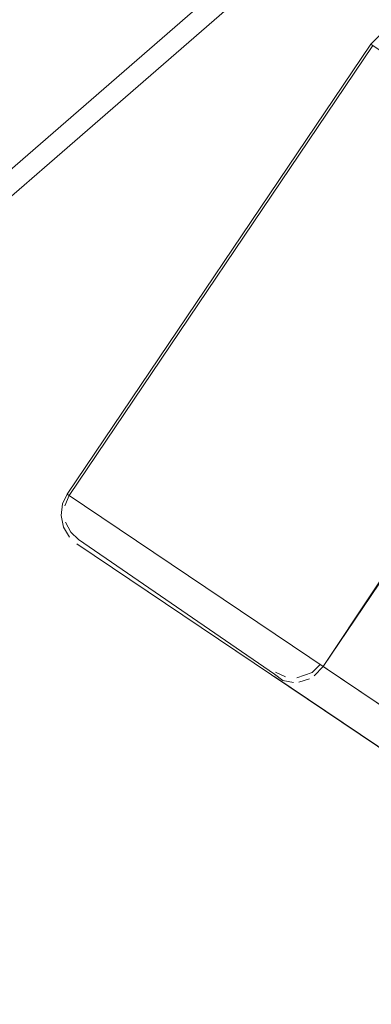
# Model space of a CAD drawing. Units: metres. Extents: x 2.47 to 11.68, y -5.79 to -0.25.
# Drawn here: x 6.84 to 6.87, y -4.33 to -4.23 of the extents above; entities that cross this region are included whole.
import ezdxf

# ---------------------------------------------------------------- set-up
doc = ezdxf.new("R2010")
doc.units = ezdxf.units.M
doc.header["$MEASUREMENT"] = 0

# ---------------------------------------------------------------- blocks, each defined once
blk = doc.blocks.new('fa440311-9633-4111-8672-8b63cdd96dd7')
at = {"color": 18, "lineweight": 9, "true_color": 0x000000}
for points in [[(6.873845, -4.230067), (6.87271, -4.230603), (6.871845, -4.231492), (7.373703, -4.569644), (7.373991, -4.568158)], [(6.842044, -4.27569), (6.871845, -4.231492)], [(6.841591, -4.276646), (6.842044, -4.27569), (6.988293, -4.374232)], [(6.842044, -4.27569)]]:
    blk.add_lwpolyline(points, dxfattribs=at)
blk = doc.blocks.new('bbe1c59c-adf0-4545-959a-5efe11d52812')
at = {"color": 18, "lineweight": 9, "true_color": 0x000000}
blk.add_lwpolyline([(6.84227, -4.279902), (6.841688, -4.278925), (6.841448, -4.277779), (6.841591, -4.276646)], dxfattribs=at)
blk = doc.blocks.new('e7166182-86a4-4ecd-aa88-f9fc9028f2b2')
at = {"color": 18, "lineweight": 9, "true_color": 0x000000}
blk.add_lwpolyline([(6.842241, -4.275822), (6.84181, -4.276833), (6.842241, -4.275822), (6.872042, -4.231625)], dxfattribs=at)
blk = doc.blocks.new('ca15ac4f-431f-4ba5-88ed-b8ba65aecb86')
at = {"color": 18, "lineweight": 9, "true_color": 0x000000}
blk.add_lwpolyline([(6.84176, -4.277829)], dxfattribs=at)
blk = doc.blocks.new('d65ae057-b917-4487-9ead-5a81ab0a56bf')
at = {"color": 18, "lineweight": 9, "true_color": 0x000000}
blk.add_lwpolyline([(6.862393, -4.293366), (6.843175, -4.280147), (6.8424, -4.279416), (6.841886, -4.278426)], dxfattribs=at)
blk = doc.blocks.new('7843bebd-c08e-445a-a5a2-c4102ac22152')
at = {"color": 18, "lineweight": 9, "true_color": 0x000000}
blk.add_lwpolyline([(6.843175, -4.280147)], dxfattribs=at)
blk = doc.blocks.new('208664f6-3877-4124-91bf-c98c41055058')
at = {"color": 18, "lineweight": 9, "true_color": 0x000000}
blk.add_lwpolyline([(6.988564, -4.378636), (7.051254, -4.420877), (6.84299, -4.280548), (6.985558, -4.37661)], dxfattribs=at)
blk = doc.blocks.new('7e1b2777-a62e-4f0b-b568-d370a6f5575f')
at = {"color": 18, "lineweight": 9, "true_color": 0x000000}
blk.add_lwpolyline([(6.986048, -4.37694), (6.862318, -4.293571), (6.987457, -4.37789)], dxfattribs=at)
blk = doc.blocks.new('65c69015-94a8-4cd1-8644-fead98bbfb97')
at = {"color": 18, "lineweight": 9, "true_color": 0x000000}
blk.add_lwpolyline([(6.986919, -4.377527), (6.862318, -4.293571), (6.986438, -4.377204)], dxfattribs=at)
blk = doc.blocks.new('0e25bc78-3c5b-4eee-8cdc-7b48c057736b')
at = {"color": 18, "lineweight": 9, "true_color": 0x000000}
blk.add_line((6.988017, -4.378267), (6.862318, -4.293571), dxfattribs=at)
blk = doc.blocks.new('6b3059b8-c1fe-4e5e-aa38-13b6cd7b57e9')
at = {"color": 18, "lineweight": 9, "true_color": 0x000000}
blk.add_lwpolyline([(6.862393, -4.293366), (6.863198, -4.293999), (6.864239, -4.294169)], dxfattribs=at)
blk = doc.blocks.new('be2f5d99-68c3-4362-b984-f44312a413b2')
at = {"color": 18, "lineweight": 9, "true_color": 0x000000}
blk.add_lwpolyline([(6.862503, -4.29317), (6.863471, -4.293614)], dxfattribs=at)
blk = doc.blocks.new('32104fa5-acc5-4811-8170-ed4c87a109a4')
at = {"color": 18, "lineweight": 9, "true_color": 0x000000}
blk.add_lwpolyline([(6.866088, -4.293192), (6.864583, -4.293719)], dxfattribs=at)
blk = doc.blocks.new('9e3e0ca1-97f8-4123-bfc0-ac4b5ffb9604')
at = {"color": 18, "lineweight": 9, "true_color": 0x000000}
blk.add_lwpolyline([(6.864782, -4.294132), (6.865818, -4.293811)], dxfattribs=at)
blk = doc.blocks.new('956f6f83-4e2c-4341-ad13-444dbf013bdb')
at = {"color": 18, "lineweight": 9, "true_color": 0x000000}
blk.add_lwpolyline([(6.866864, -4.292413), (6.866088, -4.293192)], close=True, dxfattribs=at)
blk = doc.blocks.new('a63b0dd9-7cf5-4c82-bec0-1793733b59a7')
at = {"color": 18, "lineweight": 9, "true_color": 0x000000}
blk.add_lwpolyline([(6.866372, -4.292971)], dxfattribs=at)
blk = doc.blocks.new('5b54f74e-9fa3-4d5a-aca5-249ef46dd13f')
at = {"color": 18, "lineweight": 9, "true_color": 0x000000}
for points in [[(6.867178, -4.292625), (6.896665, -4.248216)], [(6.866275, -4.293541), (6.867178, -4.292625)]]:
    blk.add_lwpolyline(points, dxfattribs=at)
blk = doc.blocks.new('e405659a-a2e2-49d4-8597-3c674c7a2ab3')
at = {"color": 18, "lineweight": 9, "true_color": 0x000000}
blk.add_lwpolyline([(7.348568, -4.552708), (6.89698, -4.248428), (6.867178, -4.292625), (7.318767, -4.596905)], dxfattribs=at)
blk = doc.blocks.new('cee956e7-3fe6-4e54-aade-a59ce01a290a')
at = {"color": 18, "lineweight": 9, "true_color": 0x000000}
blk.add_lwpolyline([(6.311406, -4.700382), (6.312719, -4.701891), (7.064474, -4.048216), (6.312719, -4.701891), (6.311406, -4.700382), (7.06316, -4.046707), (7.064474, -4.048216), (7.06316, -4.046707)], close=True, dxfattribs=at)
blk.add_lwpolyline([(6.738156, -5.190807), (6.312719, -4.701891), (7.064474, -4.048216), (6.312719, -4.701891), (6.738156, -5.190807), (6.745, -5.197267)], dxfattribs=at)
blk = doc.blocks.new('0395c6f5-aafb-41ce-b53e-33c7b52be54a')
for name in ['cee956e7-3fe6-4e54-aade-a59ce01a290a', 'fa440311-9633-4111-8672-8b63cdd96dd7', 'd65ae057-b917-4487-9ead-5a81ab0a56bf', 'e7166182-86a4-4ecd-aa88-f9fc9028f2b2', '6b3059b8-c1fe-4e5e-aa38-13b6cd7b57e9', 'a63b0dd9-7cf5-4c82-bec0-1793733b59a7', 'e405659a-a2e2-49d4-8597-3c674c7a2ab3', '5b54f74e-9fa3-4d5a-aca5-249ef46dd13f', 'bbe1c59c-adf0-4545-959a-5efe11d52812', 'ca15ac4f-431f-4ba5-88ed-b8ba65aecb86', '7843bebd-c08e-445a-a5a2-c4102ac22152', '208664f6-3877-4124-91bf-c98c41055058', '956f6f83-4e2c-4341-ad13-444dbf013bdb', '9e3e0ca1-97f8-4123-bfc0-ac4b5ffb9604', '0e25bc78-3c5b-4eee-8cdc-7b48c057736b', '7e1b2777-a62e-4f0b-b568-d370a6f5575f', 'be2f5d99-68c3-4362-b984-f44312a413b2', '32104fa5-acc5-4811-8170-ed4c87a109a4', '65c69015-94a8-4cd1-8644-fead98bbfb97']:
    blk.add_blockref(name, (0, 0))

msp = doc.modelspace()

# ---------------------------------------------------------------- block references
msp.add_blockref('0395c6f5-aafb-41ce-b53e-33c7b52be54a', (0, 0))

doc.saveas('drawing.dxf')
